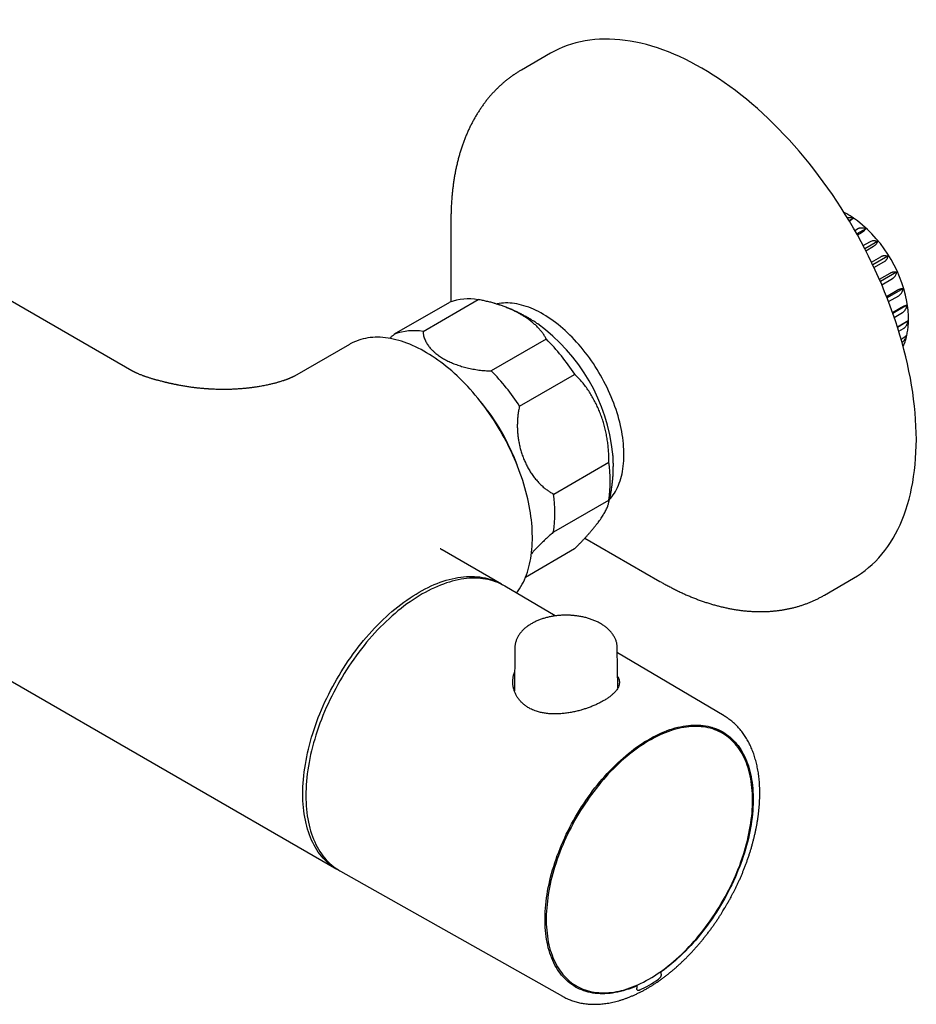
# Model space of a CAD drawing. Units: millimetres. Extents: x 8 to 910, y 12 to 1875.
# Drawn here: x 762 to 866, y 92 to 206 of the extents above; entities that cross this region are included whole.
import ezdxf

# ---------------------------------------------------------------- set-up
doc = ezdxf.new("R2010")
doc.units = ezdxf.units.MM

msp = doc.modelspace()

# ---------------------------------------------------------------- linework, layer by layer
at = {"color": 7, "linetype": 'Continuous', "lineweight": 30}
for p, q in [((775.14, 165.12), (704.93, 205.65)), ((823.49, 201.77), (820.13, 199.83)), ((643.26, 197.38), (798.82, 107.57)), ((812, 182.58), (812, 173.09)), ((812, 182.58), (812, 182.54)), ((858.44, 182.71), (857.97, 182.44)), ((858.63, 181.32), (858.94, 181.5)), ((859.89, 181.52), (858.86, 180.92)), ((858.93, 180.79), (859.4, 181.06)), ((859.59, 179.57), (860.36, 180.01)), ((861.25, 180.04), (859.79, 179.19)), ((859.9, 178.98), (860.78, 179.49)), ((860.56, 177.66), (861.64, 178.28)), ((862.45, 178.33), (860.71, 177.33)), ((860.85, 177.04), (862, 177.7)), ((861.47, 175.68), (862.7, 176.39)), ((863.45, 176.49), (861.59, 175.41)), ((861.74, 175.05), (862.99, 175.77)), ((862.29, 173.7), (863.51, 174.41)), ((864.19, 174.57), (862.37, 173.52)), ((805.49, 169.36), (811.85, 173.03)), ((808.77, 169.65), (815.13, 173.33)), ((862.53, 173.1), (863.71, 173.78)), ((862.99, 171.84), (864.04, 172.44)), ((864.65, 172.67), (863.03, 171.74)), ((863.19, 171.28), (864.14, 171.83)), ((864.8, 170.88), (863.56, 170.16)), ((863.56, 170.16), (864.25, 170.56)), ((863.71, 169.68), (864.25, 170)), ((823, 168.78), (816.64, 165.11)), ((863.98, 168.76), (864.14, 168.85)), ((800.28, 168.16), (793.91, 164.49)), ((819.92, 161.03), (826.28, 164.7)), ((823.86, 150.88), (830.22, 154.55)), ((823.86, 146.51), (830.22, 150.18)), ((827.46, 145.79), (836.12, 140.79)), ((817.82, 140.48), (811, 144.42)), ((820.61, 141.3), (826.28, 144.58)), ((855.12, 139.21), (858.49, 141.15)), ((824.04, 136.81), (818.23, 140.24)), ((836.12, 140.79), (836.3, 140.69)), ((819.37, 133.08), (819.32, 128.16)), ((831.26, 128.47), (831.21, 133.08)), ((843.56, 125.26), (831.22, 132.56)), ((842.24, 123.9), (842.17, 123.94)), ((843.34, 123.26), (842.24, 123.9)), ((842.47, 123.77), (842.51, 123.83)), ((799.23, 107.33), (824.88, 92.89)), ((836.29, 95.73), (836.23, 95.76)), ((836.29, 95.44), (836.29, 95.73)), ((825.33, 94.75), (825.39, 94.72)), ((825.39, 94.72), (826.49, 94.08)), ((825.62, 94.58), (825.59, 94.52)), ((833.38, 94.14), (833.46, 94.09)), ((833.46, 94.09), (833.46, 93.81))]:
    msp.add_line(p, q, dxfattribs=at)
at = {"color": 7, "linetype": 'Continuous', "lineweight": 30, "flags": 128}
for points in [[(858.49, 141.15), (858.5, 141.16), (858.95, 141.43), (859.39, 141.73), (859.82, 142.04), (860.23, 142.38), (860.63, 142.74), (861.02, 143.11), (861.39, 143.51), (861.75, 143.92), (862.1, 144.36), (862.43, 144.81), (862.75, 145.28), (863.05, 145.77), (863.33, 146.27), (863.6, 146.8), (863.86, 147.34), (864.1, 147.89), (864.32, 148.47), (864.53, 149.05), (864.72, 149.66), (864.9, 150.28), (865.06, 150.91), (865.2, 151.56), (865.33, 152.22), (865.43, 152.89), (865.53, 153.58), (865.6, 154.28), (865.66, 154.99), (865.7, 155.71), (865.73, 156.45), (865.74, 157.19), (865.73, 157.94), (865.7, 158.71), (865.66, 159.48), (865.6, 160.26), (865.52, 161.04), (865.43, 161.84), (865.32, 162.64), (865.19, 163.45), (865.05, 164.26), (864.89, 165.08), (864.71, 165.9), (864.52, 166.72), (864.31, 167.55), (864.09, 168.38), (863.85, 169.22), (863.59, 170.05), (863.32, 170.89), (863.03, 171.72), (862.73, 172.56), (862.41, 173.4), (862.08, 174.23), (861.74, 175.06), (861.38, 175.89), (861, 176.72), (860.61, 177.54), (860.21, 178.36), (859.8, 179.18), (859.37, 179.99), (858.93, 180.79), (858.48, 181.58), (858.01, 182.37), (857.54, 183.16), (857.05, 183.93), (856.55, 184.7), (856.04, 185.45), (855.52, 186.2), (854.99, 186.94), (854.45, 187.66), (853.91, 188.38), (853.35, 189.08), (852.78, 189.77), (852.21, 190.45), (851.63, 191.12), (851.04, 191.77), (850.44, 192.41), (849.84, 193.04), (849.23, 193.64), (848.62, 194.24), (848, 194.82), (847.38, 195.38), (846.75, 195.93), (846.12, 196.46), (845.48, 196.97), (844.84, 197.46), (844.2, 197.94), (843.56, 198.4), (842.91, 198.84), (842.27, 199.26), (841.62, 199.66), (840.97, 200.05), (840.32, 200.41), (839.68, 200.76), (839.03, 201.08), (838.39, 201.38), (837.74, 201.67), (837.1, 201.93), (836.46, 202.17), (835.83, 202.39), (835.19, 202.59), (834.57, 202.77), (833.94, 202.92), (833.33, 203.06), (832.71, 203.17), (832.1, 203.26), (831.5, 203.33), (830.91, 203.38), (830.32, 203.41), (829.74, 203.41), (829.16, 203.39), (828.6, 203.35), (828.04, 203.29), (827.5, 203.21), (826.96, 203.1), (826.43, 202.97), (825.91, 202.83), (825.4, 202.66), (824.9, 202.46), (824.42, 202.25), (823.94, 202.02), (823.49, 201.77)], [(830.31, 150.24), (830.43, 150.38), (830.59, 150.57), (830.73, 150.77), (830.87, 150.98), (831, 151.19), (831.12, 151.42), (831.23, 151.65), (831.34, 151.89), (831.44, 152.14), (831.53, 152.4), (831.61, 152.66), (831.68, 152.94), (831.75, 153.22), (831.81, 153.5), (831.86, 153.8), (831.9, 154.1), (831.93, 154.4), (831.95, 154.72), (831.97, 155.03), (831.97, 155.36), (831.97, 155.69), (831.96, 156.02), (831.94, 156.36), (831.91, 156.7), (831.88, 157.04), (831.83, 157.39), (831.78, 157.74), (831.72, 158.1), (831.65, 158.45), (831.57, 158.81), (831.48, 159.17), (831.39, 159.54), (831.29, 159.9), (831.18, 160.26), (831.06, 160.63), (830.93, 161), (830.8, 161.36), (830.66, 161.73), (830.51, 162.09), (830.35, 162.45), (830.19, 162.81), (830.02, 163.17), (829.84, 163.53), (829.66, 163.89), (829.47, 164.24), (829.28, 164.59), (829.08, 164.93), (828.87, 165.27), (828.65, 165.61), (828.44, 165.95), (828.21, 166.27), (827.98, 166.6), (827.75, 166.92), (827.51, 167.23), (827.27, 167.54), (827.02, 167.84), (826.77, 168.13), (826.51, 168.42), (826.25, 168.7), (825.99, 168.98), (825.73, 169.24), (825.46, 169.5), (825.19, 169.76), (824.91, 170), (824.64, 170.23), (824.36, 170.46), (824.08, 170.68), (823.8, 170.88), (823.52, 171.08), (823.24, 171.27), (822.96, 171.45), (822.67, 171.62), (822.39, 171.79), (822.11, 171.94), (821.82, 172.08), (821.54, 172.21), (821.26, 172.33), (820.98, 172.44), (820.7, 172.54), (820.43, 172.63), (820.15, 172.7), (819.88, 172.77), (819.61, 172.83), (819.35, 172.87), (819.08, 172.9), (818.82, 172.93), (818.56, 172.94), (818.31, 172.94), (818.06, 172.93), (817.82, 172.91), (817.57, 172.88), (817.34, 172.83), (817.28, 172.82)], [(819.57, 139.45), (819.61, 139.49), (819.77, 139.72), (819.93, 139.95), (820.08, 140.2), (820.22, 140.46), (820.36, 140.72), (820.48, 140.99), (820.6, 141.27), (820.71, 141.56), (820.82, 141.86), (820.91, 142.16), (821, 142.48), (821.08, 142.79), (821.15, 143.12), (821.21, 143.45), (821.26, 143.79), (821.3, 144.14), (821.34, 144.49), (821.37, 144.85), (821.39, 145.22), (821.4, 145.58), (821.4, 145.96), (821.39, 146.34), (821.38, 146.72), (821.36, 147.11), (821.32, 147.5), (821.28, 147.9), (821.23, 148.3), (821.18, 148.7), (821.11, 149.11), (821.04, 149.52), (820.95, 149.93), (820.86, 150.34), (820.77, 150.75), (820.66, 151.17), (820.54, 151.59), (820.42, 152.01), (820.29, 152.43), (820.15, 152.85), (820, 153.27), (819.85, 153.69), (819.69, 154.11), (819.52, 154.52), (819.34, 154.94), (819.16, 155.36), (818.97, 155.77), (818.77, 156.19), (818.57, 156.6), (818.36, 157), (818.14, 157.41), (817.92, 157.81), (817.69, 158.21), (817.46, 158.61), (817.21, 159), (816.97, 159.38), (816.71, 159.77), (816.46, 160.15), (816.19, 160.52), (815.93, 160.89), (815.65, 161.25), (815.38, 161.61), (815.1, 161.96), (814.81, 162.3), (814.52, 162.64), (814.23, 162.97), (813.93, 163.3), (813.63, 163.61), (813.33, 163.92), (813.02, 164.23), (812.71, 164.52), (812.4, 164.81), (812.09, 165.09), (811.77, 165.36), (811.45, 165.62), (811.13, 165.88), (810.81, 166.12), (810.49, 166.35), (810.16, 166.58), (809.84, 166.8), (809.51, 167.01), (809.19, 167.2), (808.86, 167.39), (808.54, 167.57), (808.21, 167.74), (807.89, 167.89), (807.57, 168.04), (807.24, 168.18), (806.92, 168.3), (806.6, 168.42), (806.28, 168.53), (805.97, 168.62), (805.65, 168.7), (805.34, 168.78), (805.03, 168.84), (804.73, 168.89), (804.42, 168.93), (804.12, 168.96), (803.83, 168.98), (803.53, 168.98), (803.24, 168.98), (802.96, 168.96), (802.68, 168.94), (802.4, 168.9), (802.13, 168.85), (801.86, 168.79), (801.6, 168.72), (801.34, 168.64), (801.09, 168.55), (800.84, 168.45), (800.6, 168.34), (800.36, 168.21), (800.28, 168.16)], [(794.88, 116.27), (794.89, 116.68), (794.9, 117.09), (794.93, 117.51), (794.96, 117.93), (795, 118.36), (795.05, 118.79), (795.11, 119.23), (795.18, 119.67), (795.26, 120.11), (795.34, 120.55), (795.44, 121), (795.54, 121.44), (795.66, 121.89), (795.78, 122.35), (795.91, 122.8), (796.05, 123.25), (796.19, 123.7), (796.35, 124.16), (796.51, 124.61), (796.68, 125.07), (796.86, 125.52), (797.05, 125.97), (797.25, 126.42), (797.45, 126.87), (797.66, 127.32), (797.88, 127.76), (798.1, 128.2), (798.34, 128.64), (798.57, 129.08), (798.82, 129.51), (799.07, 129.94), (799.33, 130.37), (799.59, 130.79), (799.86, 131.2), (800.14, 131.61), (800.42, 132.02), (800.71, 132.42), (801, 132.81), (801.3, 133.2), (801.6, 133.58), (801.91, 133.96), (802.22, 134.33), (802.54, 134.69), (802.86, 135.04), (803.18, 135.39), (803.51, 135.73), (803.84, 136.06), (804.17, 136.38), (804.5, 136.7), (804.84, 137), (805.18, 137.3), (805.53, 137.59), (805.87, 137.87), (806.22, 138.14), (806.57, 138.4), (806.92, 138.64), (807.27, 138.88), (807.62, 139.11), (807.97, 139.33), (808.32, 139.54), (808.67, 139.74), (809.02, 139.92), (809.37, 140.1), (809.72, 140.27), (810.07, 140.42), (810.42, 140.56), (810.77, 140.69), (811.11, 140.81), (811.46, 140.92), (811.8, 141.02), (812.14, 141.1), (812.47, 141.18), (812.8, 141.24), (813.13, 141.29), (813.46, 141.33), (813.78, 141.35), (814.1, 141.37), (814.42, 141.37), (814.73, 141.36), (815.04, 141.34), (815.34, 141.31), (815.64, 141.26), (815.93, 141.2), (816.22, 141.14), (816.5, 141.06), (816.77, 140.96), (817.05, 140.86), (817.31, 140.75), (817.57, 140.62), (817.82, 140.48), (817.99, 140.38)], [(818.23, 140.24), (818.17, 140.28), (817.92, 140.41), (817.66, 140.54), (817.4, 140.66), (817.13, 140.76), (816.85, 140.85), (816.57, 140.93), (816.28, 141), (815.99, 141.06), (815.69, 141.1), (815.39, 141.14), (815.08, 141.16), (814.77, 141.17), (814.46, 141.16), (814.14, 141.15), (813.81, 141.12), (813.49, 141.09), (813.16, 141.04), (812.83, 140.97), (812.49, 140.9), (812.15, 140.81), (811.81, 140.72), (811.47, 140.61), (811.12, 140.49), (810.78, 140.36), (810.43, 140.22), (810.08, 140.06), (809.73, 139.9), (809.38, 139.72), (809.03, 139.53), (808.67, 139.34), (808.32, 139.13), (807.97, 138.91), (807.62, 138.68), (807.27, 138.44), (806.92, 138.19), (806.57, 137.93), (806.23, 137.66), (805.88, 137.38), (805.54, 137.1), (805.2, 136.8), (804.86, 136.49), (804.52, 136.18), (804.19, 135.86), (803.86, 135.53), (803.53, 135.19), (803.21, 134.84), (802.89, 134.49), (802.57, 134.12), (802.26, 133.76), (801.96, 133.38), (801.65, 133), (801.36, 132.61), (801.06, 132.21), (800.78, 131.81), (800.49, 131.41), (800.22, 131), (799.95, 130.58), (799.68, 130.16), (799.43, 129.74), (799.17, 129.31), (798.93, 128.88), (798.69, 128.44), (798.46, 128), (798.23, 127.56), (798.01, 127.11), (797.8, 126.67), (797.6, 126.22), (797.41, 125.77), (797.22, 125.32), (797.04, 124.86), (796.87, 124.41), (796.7, 123.95), (796.55, 123.5), (796.4, 123.05), (796.26, 122.59), (796.13, 122.14), (796.01, 121.69), (795.9, 121.24), (795.79, 120.79), (795.7, 120.35), (795.61, 119.9), (795.53, 119.46), (795.46, 119.02), (795.4, 118.59), (795.35, 118.16), (795.31, 117.73), (795.28, 117.31), (795.26, 116.89), (795.24, 116.47), (795.24, 116.07), (795.24, 115.66), (795.26, 115.26), (795.28, 114.87), (795.31, 114.49), (795.35, 114.11), (795.4, 113.73), (795.46, 113.37), (795.53, 113.01), (795.61, 112.66), (795.7, 112.31), (795.79, 111.98), (795.9, 111.65), (796.01, 111.33), (796.13, 111.02), (796.26, 110.72), (796.4, 110.43), (796.55, 110.14), (796.7, 109.87), (796.87, 109.6), (797.04, 109.35), (797.22, 109.1), (797.41, 108.87), (797.6, 108.64), (797.8, 108.43), (798.01, 108.22), (798.23, 108.03), (798.46, 107.85), (798.69, 107.68), (798.93, 107.52), (799.17, 107.37), (799.23, 107.33)], [(833.46, 94.09), (833.15, 93.96), (832.83, 93.83), (832.52, 93.72), (832.2, 93.62), (831.89, 93.52), (831.58, 93.44), (831.28, 93.37), (830.97, 93.31), (830.67, 93.26), (830.37, 93.22), (830.08, 93.2), (829.78, 93.18), (829.5, 93.18), (829.21, 93.18), (828.93, 93.2), (828.65, 93.23), (828.38, 93.26), (828.12, 93.31), (827.85, 93.37), (827.6, 93.45), (827.34, 93.53), (827.1, 93.62), (826.86, 93.73), (826.62, 93.84), (826.39, 93.96), (826.17, 94.1), (825.95, 94.25), (825.74, 94.4), (825.53, 94.57), (825.34, 94.74), (825.14, 94.93), (824.96, 95.13), (824.78, 95.33), (824.61, 95.55), (824.45, 95.77), (824.29, 96), (824.15, 96.25), (824.01, 96.5), (823.87, 96.76), (823.75, 97.03), (823.63, 97.3), (823.52, 97.59), (823.42, 97.88), (823.33, 98.18), (823.24, 98.49), (823.17, 98.8), (823.1, 99.13), (823.04, 99.45), (822.99, 99.79), (822.95, 100.13), (822.91, 100.48), (822.88, 100.83), (822.87, 101.19), (822.86, 101.56), (822.86, 101.93), (822.87, 102.3), (822.88, 102.68), (822.91, 103.06), (822.94, 103.45), (822.98, 103.84), (823.04, 104.24), (823.09, 104.63), (823.16, 105.03), (823.24, 105.44), (823.32, 105.84), (823.41, 106.25), (823.51, 106.66), (823.62, 107.07), (823.74, 107.48), (823.86, 107.89), (824, 108.31), (824.13, 108.72), (824.28, 109.13), (824.44, 109.55), (824.6, 109.96), (824.77, 110.37), (824.95, 110.78), (825.13, 111.19), (825.32, 111.6), (825.52, 112), (825.72, 112.4), (825.93, 112.8), (826.15, 113.2), (826.37, 113.6), (826.6, 113.99), (826.84, 114.37), (827.08, 114.76), (827.33, 115.13), (827.58, 115.51), (827.83, 115.88), (828.1, 116.24), (828.36, 116.6), (828.63, 116.95), (828.91, 117.3), (829.19, 117.64), (829.47, 117.97), (829.76, 118.3), (830.05, 118.62), (830.35, 118.94), (830.65, 119.24), (830.95, 119.54), (831.25, 119.84), (831.56, 120.12), (831.87, 120.4), (832.18, 120.66), (832.49, 120.92), (832.81, 121.17), (833.12, 121.41), (833.44, 121.65), (833.76, 121.87), (834.08, 122.08), (834.4, 122.29), (834.72, 122.48), (835.04, 122.67), (835.36, 122.84), (835.68, 123.01), (836, 123.16), (836.32, 123.31), (836.63, 123.44), (836.95, 123.56), (837.26, 123.68), (837.58, 123.78), (837.89, 123.87), (838.2, 123.95), (838.5, 124.02), (838.81, 124.08), (839.11, 124.13), (839.41, 124.17), (839.7, 124.19), (839.99, 124.21), (840.28, 124.21), (840.57, 124.21), (840.85, 124.19), (841.12, 124.16), (841.39, 124.12), (841.66, 124.07), (841.92, 124.01), (842.18, 123.94), (842.43, 123.85), (842.68, 123.76), (842.92, 123.66), (843.15, 123.54), (843.38, 123.41), (843.61, 123.28), (843.82, 123.13), (844.03, 122.97), (844.24, 122.81), (844.44, 122.63), (844.63, 122.44), (844.81, 122.25), (844.99, 122.04), (845.16, 121.83), (845.32, 121.6), (845.47, 121.37), (845.62, 121.12), (845.76, 120.87), (845.89, 120.61), (846.02, 120.34), (846.13, 120.06), (846.24, 119.78), (846.34, 119.49), (846.44, 119.19), (846.52, 118.88), (846.59, 118.56), (846.66, 118.24), (846.72, 117.91), (846.77, 117.57), (846.81, 117.23), (846.85, 116.88), (846.87, 116.53), (846.89, 116.17), (846.9, 115.8), (846.9, 115.43), (846.89, 115.06), (846.87, 114.68), (846.85, 114.3), (846.81, 113.91), (846.77, 113.52), (846.72, 113.12), (846.66, 112.73), (846.59, 112.33), (846.51, 111.92), (846.43, 111.52), (846.34, 111.11), (846.23, 110.7), (846.13, 110.29), (846.01, 109.88), (845.88, 109.46), (845.75, 109.05), (845.61, 108.64), (845.46, 108.22), (845.31, 107.81), (845.14, 107.4), (844.97, 106.99), (844.8, 106.58), (844.61, 106.17), (844.42, 105.76), (844.22, 105.36), (844.02, 104.95), (843.81, 104.55), (843.59, 104.16), (843.37, 103.76), (843.14, 103.37), (842.9, 102.99), (842.66, 102.6), (842.41, 102.23), (842.16, 101.85), (841.9, 101.48), (841.64, 101.12), (841.37, 100.76), (841.1, 100.41), (840.83, 100.06), (840.54, 99.72), (840.26, 99.39), (839.97, 99.06), (839.68, 98.74), (839.39, 98.43), (839.09, 98.12), (838.79, 97.82), (838.48, 97.53), (838.17, 97.25), (837.87, 96.97), (837.55, 96.71), (837.24, 96.45), (836.93, 96.2), (836.61, 95.96), (836.29, 95.73)], [(839.48, 124.02), (839.18, 123.98), (838.88, 123.94), (838.58, 123.88), (838.28, 123.81), (837.97, 123.73), (837.66, 123.64), (837.35, 123.54), (837.04, 123.43), (836.72, 123.31), (836.41, 123.18), (836.09, 123.04), (835.77, 122.89), (835.45, 122.73), (835.14, 122.55), (834.82, 122.37), (834.5, 122.18), (834.18, 121.98), (833.86, 121.77), (833.55, 121.55), (833.23, 121.32), (832.92, 121.08), (832.6, 120.83), (832.29, 120.58), (831.98, 120.31), (831.67, 120.04), (831.37, 119.76), (831.06, 119.47), (830.76, 119.17), (830.47, 118.87), (830.17, 118.56), (829.88, 118.24), (829.6, 117.91), (829.31, 117.58), (829.03, 117.24), (828.76, 116.9), (828.49, 116.55), (828.22, 116.19), (827.96, 115.83), (827.71, 115.46), (827.45, 115.09), (827.21, 114.71), (826.97, 114.33), (826.73, 113.95), (826.51, 113.56), (826.28, 113.17), (826.07, 112.78), (825.86, 112.38), (825.65, 111.98), (825.46, 111.57), (825.27, 111.17), (825.08, 110.76), (824.91, 110.35), (824.74, 109.95), (824.57, 109.53), (824.42, 109.12), (824.27, 108.71), (824.13, 108.3), (824, 107.89), (823.88, 107.48), (823.76, 107.07), (823.65, 106.66), (823.55, 106.26), (823.46, 105.85), (823.38, 105.45), (823.3, 105.05), (823.24, 104.65), (823.18, 104.25), (823.13, 103.86), (823.09, 103.47), (823.05, 103.09), (823.03, 102.7), (823.01, 102.33), (823, 101.96), (823, 101.59), (823.01, 101.23), (823.03, 100.87), (823.06, 100.52), (823.09, 100.17), (823.13, 99.83), (823.18, 99.5), (823.24, 99.17), (823.31, 98.85), (823.39, 98.54), (823.47, 98.23), (823.57, 97.93), (823.67, 97.64), (823.78, 97.36), (823.89, 97.09), (824.02, 96.82), (824.15, 96.56), (824.29, 96.31), (824.44, 96.07), (824.59, 95.84), (824.76, 95.62), (824.93, 95.41), (825.1, 95.2), (825.29, 95.01), (825.48, 94.82), (825.68, 94.65), (825.88, 94.49), (826.09, 94.33), (826.31, 94.19), (826.53, 94.06), (826.76, 93.93), (827, 93.82), (827.24, 93.72), (827.49, 93.63), (827.74, 93.55), (827.99, 93.48), (828.26, 93.42), (828.52, 93.37), (828.79, 93.33), (829.07, 93.31), (829.35, 93.29), (829.63, 93.29), (829.92, 93.3), (830.21, 93.32), (830.5, 93.34), (830.8, 93.38), (831.1, 93.44), (831.41, 93.5), (831.71, 93.57), (832.02, 93.65), (832.33, 93.75), (832.64, 93.85), (832.95, 93.97), (833.27, 94.09), (833.59, 94.23), (833.9, 94.38), (834.22, 94.53), (834.54, 94.7), (834.86, 94.88), (835.18, 95.07), (835.49, 95.26), (835.81, 95.47), (836.13, 95.68), (836.45, 95.91), (836.76, 96.14), (837.07, 96.39), (837.39, 96.64), (837.7, 96.9), (838.01, 97.17), (838.31, 97.45), (838.62, 97.73), (838.92, 98.02), (839.22, 98.32), (839.51, 98.63), (839.81, 98.95), (840.09, 99.27), (840.38, 99.6), (840.66, 99.93), (840.94, 100.27), (841.21, 100.62), (841.48, 100.98), (841.74, 101.33), (842, 101.7), (842.25, 102.07), (842.5, 102.44), (842.74, 102.82), (842.98, 103.2), (843.21, 103.59), (843.44, 103.98), (843.66, 104.37), (843.87, 104.77), (844.08, 105.17), (844.28, 105.57), (844.47, 105.97), (844.66, 106.38), (844.84, 106.79), (845.01, 107.19), (845.18, 107.6), (845.34, 108.01), (845.49, 108.43), (845.63, 108.84), (845.77, 109.25), (845.89, 109.66), (846.01, 110.07), (846.13, 110.48), (846.23, 110.89), (846.33, 111.29), (846.41, 111.7), (846.49, 112.1), (846.56, 112.5), (846.63, 112.89), (846.68, 113.29), (846.73, 113.68), (846.77, 114.07), (846.79, 114.45), (846.82, 114.83), (846.83, 115.2), (846.83, 115.57), (846.83, 115.94), (846.81, 116.3), (846.79, 116.65), (846.76, 117), (846.72, 117.34), (846.68, 117.68), (846.62, 118.01), (846.56, 118.33), (846.48, 118.65), (846.4, 118.96), (846.31, 119.26), (846.22, 119.56), (846.11, 119.84), (846, 120.12), (845.88, 120.39), (845.75, 120.65), (845.61, 120.91), (845.47, 121.15), (845.32, 121.39), (845.16, 121.62), (844.99, 121.83), (844.82, 122.04), (844.64, 122.24), (844.45, 122.43), (844.25, 122.61), (844.05, 122.78), (843.85, 122.94), (843.63, 123.08), (843.41, 123.22), (843.19, 123.35), (842.95, 123.47), (842.71, 123.58), (842.47, 123.67), (842.22, 123.76), (841.97, 123.83), (841.71, 123.9), (841.44, 123.95), (841.18, 123.99), (840.9, 124.02), (840.63, 124.04), (840.34, 124.05), (840.06, 124.05), (839.77, 124.04), (839.48, 124.02)], [(799, 107.47), (798.82, 107.57), (798.57, 107.72), (798.34, 107.88), (798.1, 108.05), (797.88, 108.24), (797.66, 108.43), (797.45, 108.63), (797.25, 108.85), (797.05, 109.07), (796.86, 109.31), (796.68, 109.55), (796.51, 109.81), (796.35, 110.07), (796.19, 110.35), (796.05, 110.63), (795.91, 110.92), (795.78, 111.23), (795.66, 111.54), (795.54, 111.86), (795.44, 112.18), (795.34, 112.52), (795.26, 112.86), (795.18, 113.21), (795.11, 113.57), (795.05, 113.94), (795, 114.31), (794.96, 114.69), (794.93, 115.08), (794.9, 115.47), (794.89, 115.87), (794.88, 116.27)]]:
    msp.add_lwpolyline(points, dxfattribs=at)
at = {"color": 7, "linetype": 'Continuous', "lineweight": 30}
for centre, radius, start, end in [((849.38, 170.18), 15.54, 8.1684, 51.9411), ((814.05, 166.91), 6.5, 80.4431, 109.7759), ((809.56, 153.32), 21.25, 5.8752, 54.1309), ((807.69, 163.24), 6.5, 80.4431, 109.7759), ((804.69, 150.7), 25.74, 32.9566, 44.6325), ((798.33, 147.03), 25.74, 32.9566, 44.6325), ((796.46, 145.75), 24.68, 20.1623, 39.8323), ((815.35, 152.37), 15.03, 351.6359, 8.3641), ((808.98, 148.69), 15.03, 351.6359, 8.3641), ((826.5, 108.7), 16.76, 295.6865, 304.3082)]:
    msp.add_arc(centre, radius, start, end, dxfattribs=at)
for points, knots in [([(820.13, 199.83), (820.07, 199.8), (819.91, 199.7), (819.64, 199.54), (819.32, 199.33), (819, 199.1), (818.69, 198.87), (818.38, 198.64), (818.08, 198.39), (817.78, 198.13), (817.5, 197.86), (817.21, 197.58), (816.94, 197.3), (816.66, 197), (816.4, 196.69), (816.14, 196.38), (815.89, 196.06), (815.65, 195.72), (815.41, 195.38), (815.18, 195.03), (814.95, 194.67), (814.74, 194.3), (814.53, 193.92), (814.33, 193.54), (814.13, 193.14), (813.95, 192.74), (813.77, 192.32), (813.6, 191.9), (813.44, 191.48), (813.28, 191.04), (813.14, 190.6), (813, 190.14), (812.87, 189.69), (812.75, 189.22), (812.64, 188.75), (812.54, 188.27), (812.44, 187.78), (812.36, 187.29), (812.28, 186.79), (812.22, 186.28), (812.16, 185.77), (812.11, 185.26), (812.07, 184.74), (812.04, 184.21), (812.01, 183.68), (812, 183.14), (812, 182.76), (812, 182.56), (812, 182.54)], [0, 0, 0, 0, 0.0100213, 0.0309793, 0.0519656, 0.0729867, 0.0940491, 0.1151589, 0.1363223, 0.1575451, 0.1788331, 0.2001914, 0.2216249, 0.2431383, 0.2647355, 0.28642, 0.3081948, 0.3300624, 0.3520244, 0.3740821, 0.396236, 0.4184859, 0.4408312, 0.4632706, 0.485802, 0.5084229, 0.5311306, 0.5539214, 0.5767916, 0.5997372, 0.6227536, 0.6458364, 0.6689808, 0.6921822, 0.7154358, 0.738737, 0.7620812, 0.7854642, 0.8088816, 0.8323297, 0.8558047, 0.8793032, 0.9028222, 0.9263588, 0.9499105, 0.9734751, 0.9970507, 1, 1, 1, 1]), ([(858.96, 182.41), (858.92, 182.44), (858.8, 182.53), (858.6, 182.67), (858.34, 182.84), (858.09, 183), (857.83, 183.15), (857.6, 183.28), (857.45, 183.35), (857.4, 183.38)], [0, 0, 0, 0, 0.071463, 0.235301, 0.399358, 0.563592, 0.727949, 0.89235, 1, 1, 1, 1]), ([(857.75, 182.8), (857.78, 182.81), (857.88, 182.82), (858.06, 182.82), (858.26, 182.78), (858.39, 182.73), (858.44, 182.71)], [0, 0, 0, 0, 0.1312597, 0.4478947, 0.7726956, 1, 1, 1, 1]), ([(858, 182.4), (858, 182.4), (858.03, 182.42), (858.08, 182.45), (858.16, 182.5), (858.25, 182.56), (858.34, 182.62), (858.41, 182.68), (858.43, 182.7), (858.44, 182.71)], [0, 0, 0, 0, 0.00245, 0.119193, 0.23984, 0.360495, 0.593579, 0.832675, 1, 1, 1, 1]), ([(858.94, 181.5), (858.97, 181.52), (859.03, 181.55), (859.13, 181.59), (859.24, 181.62), (859.37, 181.63), (859.55, 181.63), (859.73, 181.59), (859.85, 181.54), (859.89, 181.52)], [0, 0, 0, 0, 0.104767, 0.209537, 0.317808, 0.426088, 0.635265, 0.849837, 1, 1, 1, 1]), ([(859.4, 181.06), (859.43, 181.08), (859.49, 181.11), (859.57, 181.17), (859.65, 181.22), (859.73, 181.29), (859.82, 181.37), (859.87, 181.45), (859.89, 181.5), (859.89, 181.52)], [0, 0, 0, 0, 0.104767, 0.209537, 0.317808, 0.426088, 0.635265, 0.849837, 1, 1, 1, 1]), ([(860.36, 180.01), (860.42, 180.04), (860.54, 180.1), (860.71, 180.14), (860.84, 180.15), (860.95, 180.14), (861.05, 180.12), (861.15, 180.08), (861.22, 180.05), (861.25, 180.04)], [0, 0, 0, 0, 0.199211, 0.404449, 0.521353, 0.639266, 0.757193, 0.878589, 1, 1, 1, 1]), ([(860.78, 179.49), (860.81, 179.5), (860.87, 179.54), (860.96, 179.6), (861.03, 179.66), (861.11, 179.74), (861.19, 179.84), (861.24, 179.94), (861.25, 180.01), (861.25, 180.04)], [0, 0, 0, 0, 0.104767, 0.209537, 0.317808, 0.426088, 0.635265, 0.849837, 1, 1, 1, 1]), ([(861.64, 178.28), (861.67, 178.3), (861.73, 178.33), (861.82, 178.37), (861.92, 178.4), (862.04, 178.42), (862.19, 178.42), (862.33, 178.39), (862.42, 178.35), (862.45, 178.33)], [0, 0, 0, 0, 0.104767, 0.209537, 0.317808, 0.426088, 0.635265, 0.849837, 1, 1, 1, 1]), ([(862, 177.7), (862.03, 177.71), (862.09, 177.75), (862.17, 177.81), (862.24, 177.88), (862.32, 177.97), (862.4, 178.08), (862.44, 178.22), (862.45, 178.3), (862.45, 178.33)], [0, 0, 0, 0, 0.104767, 0.209537, 0.317808, 0.426088, 0.635265, 0.849837, 1, 1, 1, 1]), ([(862.7, 176.39), (862.73, 176.4), (862.79, 176.44), (862.89, 176.48), (862.98, 176.51), (863.09, 176.54), (863.22, 176.55), (863.35, 176.53), (863.42, 176.5), (863.45, 176.49)], [0, 0, 0, 0, 0.104767, 0.209537, 0.317808, 0.426088, 0.635265, 0.849837, 1, 1, 1, 1]), ([(862.99, 175.77), (863.02, 175.78), (863.08, 175.82), (863.16, 175.89), (863.23, 175.96), (863.31, 176.05), (863.39, 176.19), (863.44, 176.34), (863.44, 176.44), (863.45, 176.49)], [0, 0, 0, 0, 0.104767, 0.209537, 0.317808, 0.426088, 0.635265, 0.849837, 1, 1, 1, 1]), ([(863.51, 174.41), (863.54, 174.43), (863.61, 174.46), (863.7, 174.5), (863.78, 174.54), (863.89, 174.57), (864.01, 174.6), (864.11, 174.6), (864.17, 174.58), (864.19, 174.57)], [0, 0, 0, 0, 0.104767, 0.209537, 0.317808, 0.426088, 0.635265, 0.849837, 1, 1, 1, 1]), ([(863.71, 173.78), (863.74, 173.8), (863.8, 173.84), (863.88, 173.9), (863.96, 173.98), (864.04, 174.09), (864.12, 174.23), (864.17, 174.41), (864.18, 174.52), (864.19, 174.57)], [0, 0, 0, 0, 0.104767, 0.209537, 0.317808, 0.426088, 0.635265, 0.849837, 1, 1, 1, 1]), ([(823, 168.78), (822.94, 168.89), (822.82, 169.12), (822.6, 169.45), (822.35, 169.77), (822.06, 170.09), (821.75, 170.4), (821.39, 170.71), (820.98, 171.03), (820.58, 171.3), (820.21, 171.54), (819.87, 171.73), (819.52, 171.92), (819.15, 172.1), (818.77, 172.27), (818.36, 172.44), (817.94, 172.6), (817.51, 172.75), (817.06, 172.89), (816.6, 173.02), (816.12, 173.13), (815.63, 173.24), (815.3, 173.3), (815.13, 173.33)], [0, 0, 0, 0, 0.05272, 0.105484, 0.158208, 0.212027, 0.265885, 0.319706, 0.380204, 0.440702, 0.481595, 0.522488, 0.563896, 0.605304, 0.646877, 0.690105, 0.733532, 0.776958, 0.821076, 0.865195, 0.910046, 0.954896, 1, 1, 1, 1]), ([(817.05, 172.89), (817.04, 172.89), (817.01, 172.9), (816.97, 172.91), (816.94, 172.92)], [0, 0, 0, 0, 0.151036, 1, 1, 1, 1]), ([(822.02, 170.53), (821.9, 170.61), (821.67, 170.77), (821.3, 170.99), (820.94, 171.21), (820.56, 171.42), (820.19, 171.63), (819.8, 171.82), (819.42, 172), (819.03, 172.17), (818.64, 172.34), (818.24, 172.49), (817.84, 172.64), (817.46, 172.76), (817.22, 172.83), (817.11, 172.87)], [0, 0, 0, 0, 0.077767, 0.156386, 0.234944, 0.313442, 0.391868, 0.470213, 0.548471, 0.626639, 0.704714, 0.782696, 0.860584, 0.938377, 1, 1, 1, 1]), ([(864.04, 172.44), (864.07, 172.46), (864.13, 172.49), (864.22, 172.54), (864.3, 172.58), (864.4, 172.62), (864.5, 172.66), (864.59, 172.68), (864.63, 172.68), (864.65, 172.67)], [0, 0, 0, 0, 0.104767, 0.209537, 0.317808, 0.426088, 0.635265, 0.849837, 1, 1, 1, 1]), ([(864.14, 171.83), (864.17, 171.85), (864.23, 171.89), (864.31, 171.96), (864.39, 172.03), (864.47, 172.15), (864.56, 172.31), (864.62, 172.49), (864.64, 172.62), (864.65, 172.67)], [0, 0, 0, 0, 0.104767, 0.209537, 0.317808, 0.426088, 0.635265, 0.849837, 1, 1, 1, 1]), ([(864.21, 167.91), (864.22, 167.94), (864.27, 168.05), (864.35, 168.23), (864.44, 168.47), (864.52, 168.72), (864.59, 168.98), (864.65, 169.24), (864.7, 169.51), (864.75, 169.79), (864.78, 170.07), (864.81, 170.35), (864.83, 170.64), (864.84, 170.93), (864.84, 171.23), (864.83, 171.53), (864.81, 171.83), (864.79, 172.12), (864.77, 172.3), (864.76, 172.39)], [0, 0, 0, 0, 0.021025, 0.080249, 0.14002, 0.200319, 0.261119, 0.322383, 0.384065, 0.446114, 0.508475, 0.57109, 0.633907, 0.696871, 0.759935, 0.823057, 0.886198, 0.94932, 1, 1, 1, 1]), ([(864.25, 170.56), (864.28, 170.58), (864.34, 170.61), (864.42, 170.66), (864.5, 170.7), (864.57, 170.74), (864.63, 170.78), (864.69, 170.81), (864.73, 170.84), (864.77, 170.86), (864.79, 170.87), (864.8, 170.88)], [0, 0, 0, 0, 0.104308, 0.209469, 0.31727, 0.425951, 0.530243, 0.635231, 0.742245, 0.849886, 1, 1, 1, 1]), ([(864.25, 170), (864.28, 170.01), (864.34, 170.05), (864.42, 170.12), (864.5, 170.2), (864.57, 170.29), (864.63, 170.39), (864.69, 170.49), (864.73, 170.6), (864.77, 170.73), (864.79, 170.82), (864.8, 170.88)], [0, 0, 0, 0, 0.104308, 0.209469, 0.31727, 0.425951, 0.530243, 0.635231, 0.742245, 0.849886, 1, 1, 1, 1]), ([(808.77, 169.65), (808.77, 169.59), (808.78, 169.47), (808.81, 169.26), (808.87, 169.04), (808.95, 168.79), (809.05, 168.57), (809.16, 168.37), (809.26, 168.19), (809.39, 168.01), (809.53, 167.82), (809.71, 167.62), (809.93, 167.4), (810.15, 167.2), (810.36, 167.03), (810.57, 166.88), (810.78, 166.73), (811.01, 166.58), (811.25, 166.44), (811.51, 166.31), (811.77, 166.17), (812.05, 166.05), (812.33, 165.93), (812.63, 165.82), (812.93, 165.71), (813.23, 165.62), (813.55, 165.53), (813.87, 165.45), (814.2, 165.37), (814.54, 165.31), (814.89, 165.25), (815.23, 165.2), (815.58, 165.16), (815.93, 165.13), (816.29, 165.11), (816.52, 165.11), (816.64, 165.11)], [0, 0, 0, 0, 0.026051, 0.052103, 0.087447, 0.122819, 0.158165, 0.18515, 0.212136, 0.238477, 0.264819, 0.300496, 0.336199, 0.371877, 0.399072, 0.426268, 0.454146, 0.482023, 0.510086, 0.538149, 0.566799, 0.595449, 0.624302, 0.653156, 0.681522, 0.709889, 0.73846, 0.767032, 0.796269, 0.825506, 0.854982, 0.884458, 0.913191, 0.942076, 0.97096, 1, 1, 1, 1]), ([(804.92, 168.85), (804.94, 168.87), (805.04, 168.96), (805.22, 169.13), (805.4, 169.28), (805.49, 169.36)], [0, 0, 0, 0, 0.089434, 0.544719, 1, 1, 1, 1]), ([(864.08, 168.39), (864.1, 168.4), (864.14, 168.43), (864.22, 168.49), (864.3, 168.57), (864.4, 168.69), (864.5, 168.86), (864.59, 169.06), (864.63, 169.2), (864.65, 169.26)], [0, 0, 0, 0, 0.052962, 0.163794, 0.278332, 0.392877, 0.614159, 0.841147, 1, 1, 1, 1]), ([(864.14, 168.85), (864.17, 168.87), (864.23, 168.9), (864.31, 168.96), (864.39, 169.01), (864.47, 169.07), (864.56, 169.14), (864.62, 169.21), (864.64, 169.25), (864.65, 169.26)], [0, 0, 0, 0, 0.104767, 0.2095367, 0.3178084, 0.426088, 0.6352651, 0.8498369, 1, 1, 1, 1]), ([(793.91, 164.49), (793.91, 164.49), (793.9, 164.48), (793.88, 164.47), (793.87, 164.47), (793.86, 164.46), (793.85, 164.45), (793.83, 164.44), (793.81, 164.44), (793.8, 164.43), (793.78, 164.42), (793.76, 164.41), (793.73, 164.39), (793.7, 164.38), (793.67, 164.37), (793.64, 164.35), (793.61, 164.34), (793.56, 164.32), (793.52, 164.3), (793.48, 164.28), (793.44, 164.26), (793.39, 164.24), (793.35, 164.22), (793.3, 164.2), (793.24, 164.18), (793.18, 164.16), (793.12, 164.13), (793.06, 164.11), (792.99, 164.09), (792.91, 164.06), (792.83, 164.03), (792.74, 164), (792.61, 163.96), (792.45, 163.9), (792.27, 163.85), (792.12, 163.8), (791.98, 163.76), (791.83, 163.72), (791.67, 163.68), (791.49, 163.63), (791.3, 163.59), (791.1, 163.54), (790.88, 163.49), (790.64, 163.44), (790.38, 163.39), (790.12, 163.34), (789.86, 163.29), (789.63, 163.26), (789.42, 163.22), (789.23, 163.2), (789.06, 163.17), (788.89, 163.15), (788.72, 163.13), (788.57, 163.11), (788.44, 163.1), (788.3, 163.08), (788.14, 163.07), (787.95, 163.05), (787.74, 163.03), (787.52, 163.02), (787.31, 163), (787.09, 162.99), (786.88, 162.98), (786.68, 162.97), (786.49, 162.96), (786.32, 162.96), (786.15, 162.96), (785.99, 162.95), (785.81, 162.95), (785.6, 162.95), (785.36, 162.95), (785.1, 162.96), (784.84, 162.97), (784.62, 162.97), (784.45, 162.98), (784.31, 162.99), (784.19, 163), (784.09, 163), (783.99, 163.01), (783.86, 163.02), (783.71, 163.03), (783.53, 163.04), (783.36, 163.06), (783.19, 163.07), (783.02, 163.09), (782.86, 163.11), (782.69, 163.12), (782.5, 163.15), (782.29, 163.17), (782.07, 163.2), (781.85, 163.23), (781.62, 163.27), (781.39, 163.3), (781.15, 163.34), (780.92, 163.38), (780.68, 163.43), (780.5, 163.46), (780.36, 163.49), (780.25, 163.51), (780.13, 163.53), (780.02, 163.56), (779.92, 163.58), (779.83, 163.6), (779.76, 163.61), (779.66, 163.63), (779.53, 163.66), (779.4, 163.69), (779.28, 163.72), (779.18, 163.74), (779.09, 163.76), (778.99, 163.79), (778.85, 163.82), (778.67, 163.87), (778.48, 163.92), (778.29, 163.97), (778.13, 164.01), (777.99, 164.05), (777.86, 164.08), (777.73, 164.12), (777.59, 164.16), (777.46, 164.2), (777.33, 164.24), (777.2, 164.28), (777.08, 164.32), (776.95, 164.36), (776.81, 164.41), (776.71, 164.44), (776.64, 164.47), (776.61, 164.48), (776.57, 164.49), (776.53, 164.5), (776.49, 164.52), (776.45, 164.53), (776.41, 164.55), (776.33, 164.58), (776.2, 164.63), (776.04, 164.69), (775.9, 164.75), (775.77, 164.81), (775.67, 164.85), (775.6, 164.88), (775.55, 164.9), (775.51, 164.93), (775.47, 164.95), (775.42, 164.97), (775.39, 164.99), (775.35, 165), (775.33, 165.02), (775.3, 165.03), (775.28, 165.04), (775.26, 165.05), (775.24, 165.06), (775.22, 165.07), (775.19, 165.09), (775.17, 165.1), (775.15, 165.11), (775.14, 165.12)], [0, 0, 0, 0, 0.005734, 0.009828, 0.012462, 0.015317, 0.018999, 0.022819, 0.026041, 0.02957, 0.032705, 0.036112, 0.040863, 0.045807, 0.049815, 0.053231, 0.057183, 0.062711, 0.067831, 0.071763, 0.075781, 0.079952, 0.084305, 0.08865, 0.092882, 0.097741, 0.103167, 0.107459, 0.112086, 0.11786, 0.123683, 0.129122, 0.135587, 0.147932, 0.158943, 0.166766, 0.17376, 0.181501, 0.19036, 0.199453, 0.208718, 0.218451, 0.228987, 0.240333, 0.252494, 0.265354, 0.277408, 0.287999, 0.297384, 0.305565, 0.31361, 0.320642, 0.328301, 0.335308, 0.340562, 0.34609, 0.352926, 0.361107, 0.370872, 0.379716, 0.389426, 0.3988, 0.407387, 0.416282, 0.42411, 0.431415, 0.438232, 0.444772, 0.451768, 0.460905, 0.470942, 0.482119, 0.493547, 0.504068, 0.509696, 0.515523, 0.520834, 0.52483, 0.528688, 0.533935, 0.540299, 0.548477, 0.555547, 0.56284, 0.570024, 0.576427, 0.58296, 0.591368, 0.600776, 0.610104, 0.619021, 0.629379, 0.639357, 0.649024, 0.659273, 0.669734, 0.678867, 0.683176, 0.68787, 0.693013, 0.698296, 0.702174, 0.705988, 0.709925, 0.714248, 0.720292, 0.726515, 0.731664, 0.735779, 0.739508, 0.743198, 0.749925, 0.757605, 0.767351, 0.775957, 0.783237, 0.788783, 0.795352, 0.801282, 0.807888, 0.814596, 0.821641, 0.827052, 0.833554, 0.84057, 0.848473, 0.856273, 0.858444, 0.860222, 0.862341, 0.865065, 0.868013, 0.870252, 0.87219, 0.874834, 0.886818, 0.898805, 0.910693, 0.922232, 0.933651, 0.939503, 0.944006, 0.948651, 0.954257, 0.958319, 0.963818, 0.968733, 0.971223, 0.974435, 0.978323, 0.981089, 0.983475, 0.986241, 0.989368, 0.993862, 1, 1, 1, 1]), ([(830.22, 154.55), (830.23, 154.76), (830.23, 155.16), (830.21, 155.77), (830.16, 156.38), (830.08, 157), (829.98, 157.62), (829.85, 158.23), (829.7, 158.83), (829.52, 159.42), (829.32, 160), (829.09, 160.58), (828.84, 161.15), (828.55, 161.71), (828.24, 162.26), (827.91, 162.79), (827.54, 163.31), (827.15, 163.8), (826.73, 164.27), (826.43, 164.56), (826.28, 164.7)], [0, 0, 0, 0, 0.0525364, 0.1051155, 0.1576559, 0.2116615, 0.2657079, 0.3197164, 0.3735514, 0.4274235, 0.4812597, 0.5364573, 0.5916935, 0.6468903, 0.7047777, 0.7627112, 0.8205951, 0.8803802, 0.9402214, 1, 1, 1, 1]), ([(819.92, 161.03), (819.88, 160.86), (819.81, 160.53), (819.73, 160.03), (819.68, 159.52), (819.66, 159), (819.66, 158.48), (819.69, 157.96), (819.74, 157.44), (819.83, 156.92), (819.93, 156.41), (820.07, 155.89), (820.23, 155.38), (820.43, 154.87), (820.64, 154.38), (820.89, 153.91), (821.16, 153.45), (821.45, 153.01), (821.77, 152.6), (822.11, 152.21), (822.47, 151.85), (822.82, 151.55), (823.17, 151.29), (823.51, 151.07), (823.74, 150.94), (823.86, 150.88)], [0, 0, 0, 0, 0.042328, 0.084795, 0.127318, 0.169799, 0.212137, 0.254875, 0.297742, 0.340657, 0.383531, 0.426275, 0.471553, 0.51698, 0.562457, 0.607883, 0.653159, 0.699309, 0.745631, 0.792004, 0.838312, 0.88445, 0.922956, 0.961497, 1, 1, 1, 1]), ([(830.18, 149.75), (830.21, 149.85), (830.27, 150.09), (830.36, 150.47), (830.45, 150.9), (830.52, 151.34), (830.59, 151.77), (830.64, 152.22), (830.69, 152.66), (830.72, 153.11), (830.74, 153.56), (830.75, 154.02), (830.75, 154.48), (830.73, 154.92), (830.72, 155.26), (830.7, 155.45), (830.7, 155.5)], [0, 0, 0, 0, 0.052223, 0.127695, 0.203484, 0.279604, 0.356072, 0.432907, 0.510129, 0.587761, 0.665826, 0.74435, 0.823358, 0.902875, 0.975301, 1, 1, 1, 1]), ([(826.28, 144.58), (826.38, 144.67), (826.58, 144.87), (826.86, 145.15), (827.14, 145.44), (827.4, 145.72), (827.66, 146), (827.91, 146.28), (828.15, 146.56), (828.38, 146.83), (828.59, 147.09), (828.8, 147.35), (828.99, 147.6), (829.17, 147.84), (829.33, 148.08), (829.49, 148.31), (829.63, 148.54), (829.76, 148.76), (829.88, 148.97), (829.98, 149.18), (830.06, 149.37), (830.13, 149.56), (830.18, 149.73), (830.22, 149.9), (830.23, 150.05), (830.23, 150.13), (830.22, 150.18)], [0, 0, 0, 0, 0.039275, 0.078551, 0.118103, 0.157656, 0.198037, 0.238418, 0.279066, 0.319716, 0.359978, 0.40024, 0.440748, 0.481257, 0.522533, 0.563809, 0.605348, 0.646887, 0.690153, 0.733419, 0.777006, 0.820592, 0.865246, 0.909899, 0.95495, 1, 1, 1, 1]), ([(823.86, 146.51), (823.73, 146.39), (823.48, 146.17), (823.11, 145.83), (822.75, 145.5), (822.41, 145.16), (822.08, 144.84), (821.77, 144.51), (821.5, 144.22), (821.34, 144.05), (821.28, 143.98)], [0, 0, 0, 0, 0.129176, 0.258781, 0.388551, 0.518195, 0.647405, 0.777833, 0.908655, 1, 1, 1, 1]), ([(811, 144.42), (810.98, 144.43), (810.95, 144.44), (810.92, 144.47), (810.88, 144.49), (810.85, 144.51), (810.83, 144.52), (810.82, 144.54), (810.8, 144.55), (810.78, 144.56), (810.77, 144.57), (810.77, 144.57), (810.77, 144.57), (810.77, 144.57)], [0, 0, 0, 0, 0.12329, 0.235096, 0.335356, 0.424034, 0.501124, 0.566636, 0.621257, 0.739713, 0.851081, 0.95396, 1, 1, 1, 1]), ([(836.3, 140.69), (836.36, 140.65), (836.57, 140.53), (836.93, 140.34), (837.37, 140.11), (837.81, 139.88), (838.25, 139.67), (838.69, 139.46), (839.13, 139.26), (839.57, 139.07), (840.01, 138.89), (840.45, 138.72), (840.89, 138.56), (841.33, 138.41), (841.77, 138.27), (842.21, 138.14), (842.65, 138.01), (843.09, 137.9), (843.52, 137.8), (843.96, 137.7), (844.39, 137.62), (844.82, 137.54), (845.25, 137.48), (845.68, 137.42), (846.1, 137.38), (846.52, 137.35), (846.94, 137.32), (847.36, 137.31), (847.77, 137.3), (848.19, 137.31), (848.59, 137.32), (849, 137.35), (849.4, 137.39), (849.8, 137.43), (850.19, 137.49), (850.59, 137.55), (850.97, 137.63), (851.36, 137.71), (851.73, 137.81), (852.11, 137.91), (852.48, 138.03), (852.85, 138.15), (853.21, 138.29), (853.57, 138.43), (853.92, 138.59), (854.27, 138.75), (854.61, 138.92), (854.89, 139.07), (855.06, 139.17), (855.12, 139.21)], [0, 0, 0, 0, 0.0096227, 0.0318282, 0.0540421, 0.0762623, 0.0984874, 0.1207154, 0.1429446, 0.1651729, 0.1873983, 0.2096184, 0.2318308, 0.2540331, 0.2762225, 0.2983964, 0.3205518, 0.3426858, 0.3647956, 0.386878, 0.4089302, 0.4309492, 0.4529322, 0.4748765, 0.4967796, 0.5186392, 0.5404533, 0.5622203, 0.5839387, 0.6056077, 0.6272266, 0.6487956, 0.6703149, 0.6917856, 0.713209, 0.7345871, 0.7559224, 0.7772177, 0.7984766, 0.8197028, 0.8409007, 0.8620751, 0.883231, 0.9043739, 0.9255096, 0.9466439, 0.9677831, 0.9889335, 1, 1, 1, 1]), ([(825.29, 136.89), (825.2, 136.89), (825.08, 136.89), (824.9, 136.88), (824.75, 136.88), (824.57, 136.86), (824.38, 136.85), (824.18, 136.83), (823.98, 136.8), (823.77, 136.77), (823.56, 136.73), (823.35, 136.69), (823.14, 136.64), (822.93, 136.59), (822.72, 136.53), (822.51, 136.46), (822.31, 136.39), (822.11, 136.31), (821.92, 136.23), (821.72, 136.14), (821.54, 136.05), (821.36, 135.95), (821.18, 135.85), (821.01, 135.74), (820.84, 135.62), (820.69, 135.51), (820.54, 135.38), (820.39, 135.25), (820.26, 135.12), (820.13, 134.98), (820.02, 134.84), (819.91, 134.69), (819.81, 134.54), (819.72, 134.39), (819.64, 134.23), (819.57, 134.08), (819.51, 133.92), (819.46, 133.75), (819.42, 133.59), (819.39, 133.42), (819.38, 133.26), (819.37, 133.14), (819.37, 133.08), (819.37, 133.08)], [0, 0, 0, 0, 0.028911, 0.04065, 0.060132, 0.080359, 0.102056, 0.124698, 0.148076, 0.172022, 0.19642, 0.221184, 0.246252, 0.271574, 0.297115, 0.322846, 0.348744, 0.37479, 0.400968, 0.427264, 0.453665, 0.480155, 0.506719, 0.533339, 0.559989, 0.586647, 0.613286, 0.639877, 0.66639, 0.692796, 0.719069, 0.745184, 0.771128, 0.796891, 0.822476, 0.847891, 0.873157, 0.8983, 0.923354, 0.948359, 0.973361, 0.998406, 1, 1, 1, 1]), ([(831.21, 133.08), (831.21, 133.11), (831.21, 133.2), (831.2, 133.35), (831.17, 133.52), (831.14, 133.69), (831.09, 133.86), (831.03, 134.03), (830.96, 134.2), (830.88, 134.36), (830.78, 134.53), (830.67, 134.69), (830.56, 134.85), (830.44, 134.99), (830.31, 135.13), (830.17, 135.26), (830.03, 135.39), (829.88, 135.52), (829.72, 135.64), (829.55, 135.75), (829.38, 135.86), (829.19, 135.97), (829.01, 136.07), (828.81, 136.16), (828.62, 136.25), (828.41, 136.34), (828.21, 136.41), (827.99, 136.48), (827.78, 136.55), (827.56, 136.61), (827.34, 136.66), (827.11, 136.71), (826.89, 136.76), (826.66, 136.79), (826.43, 136.82), (826.21, 136.85), (826, 136.87), (825.81, 136.88), (825.64, 136.89), (825.47, 136.89), (825.36, 136.89), (825.29, 136.89)], [0, 0, 0, 0, 0.015415, 0.040712, 0.066195, 0.091921, 0.117942, 0.144311, 0.171079, 0.198289, 0.225976, 0.254166, 0.282871, 0.309039, 0.335446, 0.362061, 0.388849, 0.415774, 0.442799, 0.469889, 0.497016, 0.524153, 0.551273, 0.578359, 0.6054, 0.632388, 0.659314, 0.686174, 0.712961, 0.739669, 0.766289, 0.792806, 0.819194, 0.845409, 0.871361, 0.896859, 0.921407, 0.944375, 0.96065, 0.977768, 1, 1, 1, 1]), ([(827.02, 125.94), (826.86, 125.89), (826.52, 125.8), (826.01, 125.69), (825.48, 125.6), (824.96, 125.53), (824.44, 125.5), (823.93, 125.48), (823.42, 125.5), (822.92, 125.56), (822.45, 125.64), (822.05, 125.74), (821.71, 125.86), (821.43, 125.97), (821.12, 126.11), (820.8, 126.3), (820.48, 126.53), (820.18, 126.79), (819.92, 127.07), (819.7, 127.36), (819.51, 127.67), (819.36, 128), (819.25, 128.35), (819.17, 128.7), (819.14, 129.06), (819.14, 129.43), (819.19, 129.8), (819.26, 130.09), (819.32, 130.24), (819.34, 130.28)], [0, 0, 0, 0, 0.03992, 0.07984, 0.120925, 0.16201, 0.201927, 0.241843, 0.282939, 0.324034, 0.363518, 0.403001, 0.430166, 0.457356, 0.484521, 0.522091, 0.559662, 0.598349, 0.637037, 0.674283, 0.711531, 0.749767, 0.788005, 0.826981, 0.865958, 0.905995, 0.946031, 0.986234, 1, 1, 1, 1]), ([(831.25, 129.81), (831.28, 129.75), (831.35, 129.62), (831.41, 129.42), (831.45, 129.2), (831.44, 128.97), (831.39, 128.74), (831.29, 128.51), (831.17, 128.3), (831.03, 128.12), (830.89, 127.97), (830.71, 127.79), (830.48, 127.59), (830.19, 127.37), (829.86, 127.15), (829.49, 126.94), (829.11, 126.74), (828.71, 126.55), (828.29, 126.37), (827.86, 126.21), (827.44, 126.06), (827.16, 125.98), (827.02, 125.94)], [0, 0, 0, 0, 0.039645, 0.09301, 0.146377, 0.201191, 0.256004, 0.311123, 0.36624, 0.404099, 0.44199, 0.479847, 0.533629, 0.587411, 0.642891, 0.698371, 0.750017, 0.801665, 0.854804, 0.907944, 0.953854, 1, 1, 1, 1]), ([(843.87, 103.51), (843.94, 103.64), (844.05, 103.83), (844.21, 104.11), (844.34, 104.35), (844.49, 104.64), (844.65, 104.95), (844.81, 105.27), (844.97, 105.6), (845.14, 105.94), (845.3, 106.29), (845.46, 106.65), (845.61, 107.01), (845.76, 107.38), (845.91, 107.75), (846.05, 108.13), (846.19, 108.5), (846.32, 108.88), (846.45, 109.27), (846.57, 109.65), (846.69, 110.03), (846.8, 110.42), (846.9, 110.8), (847, 111.19), (847.09, 111.57), (847.18, 111.96), (847.26, 112.34), (847.33, 112.72), (847.39, 113.1), (847.45, 113.48), (847.5, 113.86), (847.55, 114.24), (847.58, 114.61), (847.61, 114.98), (847.64, 115.35), (847.65, 115.72), (847.66, 116.08), (847.66, 116.44), (847.66, 116.8), (847.64, 117.15), (847.62, 117.5), (847.6, 117.85), (847.56, 118.19), (847.52, 118.52), (847.47, 118.85), (847.41, 119.18), (847.34, 119.5), (847.27, 119.82), (847.19, 120.13), (847.1, 120.43), (847.01, 120.73), (846.91, 121.02), (846.8, 121.31), (846.68, 121.59), (846.56, 121.87), (846.42, 122.13), (846.29, 122.39), (846.14, 122.64), (845.99, 122.89), (845.83, 123.13), (845.66, 123.36), (845.49, 123.58), (845.31, 123.79), (845.12, 124), (844.93, 124.2), (844.73, 124.39), (844.53, 124.57), (844.32, 124.74), (844.1, 124.91), (843.88, 125.06), (843.7, 125.18), (843.59, 125.24), (843.56, 125.26)], [0, 0, 0, 0, 0.0162361, 0.0227231, 0.0335057, 0.0446919, 0.0566873, 0.0692057, 0.0821323, 0.0953752, 0.1088694, 0.1225664, 0.1364299, 0.150432, 0.1645507, 0.1787688, 0.1930724, 0.2074502, 0.2218928, 0.2363925, 0.2509429, 0.2655385, 0.2801746, 0.2948474, 0.3095534, 0.3242897, 0.3390536, 0.3538429, 0.3686557, 0.3834901, 0.3983445, 0.4132176, 0.4281079, 0.4430144, 0.4579358, 0.4728711, 0.4878193, 0.5027792, 0.5177498, 0.5327302, 0.547719, 0.5627149, 0.5777166, 0.5927227, 0.6077318, 0.6227422, 0.6377524, 0.6527606, 0.667765, 0.6827636, 0.6977544, 0.7127356, 0.727705, 0.7426609, 0.7576014, 0.7725249, 0.7874303, 0.8023163, 0.8171827, 0.8320292, 0.8468564, 0.8616654, 0.876458, 0.8912367, 0.9060047, 0.9207657, 0.9355244, 0.9502858, 0.9650556, 0.97984, 0.9946454, 1, 1, 1, 1]), ([(824.88, 92.89), (824.89, 92.89), (824.98, 92.84), (825.15, 92.75), (825.39, 92.63), (825.65, 92.52), (825.9, 92.42), (826.17, 92.33), (826.44, 92.25), (826.71, 92.17), (826.99, 92.11), (827.28, 92.06), (827.57, 92.02), (827.86, 91.99), (828.16, 91.97), (828.47, 91.96), (828.78, 91.97), (829.09, 91.98), (829.41, 92), (829.73, 92.04), (830.05, 92.08), (830.38, 92.14), (830.71, 92.21), (831.04, 92.29), (831.37, 92.38), (831.71, 92.48), (832.05, 92.59), (832.39, 92.72), (832.73, 92.85), (833.07, 93), (833.41, 93.15), (833.76, 93.32), (834.1, 93.49), (834.44, 93.68), (834.77, 93.87), (835.11, 94.07), (835.42, 94.27), (835.75, 94.49), (836.07, 94.7), (836.38, 94.93), (836.69, 95.16), (836.99, 95.39), (837.29, 95.63), (837.58, 95.87), (837.88, 96.12), (838.17, 96.38), (838.46, 96.65), (838.75, 96.92), (839.04, 97.2), (839.32, 97.48), (839.6, 97.77), (839.88, 98.07), (840.15, 98.37), (840.42, 98.67), (840.69, 98.99), (840.96, 99.3), (841.22, 99.62), (841.47, 99.95), (841.73, 100.28), (841.98, 100.61), (842.22, 100.95), (842.46, 101.28), (842.69, 101.62), (842.92, 101.96), (843.13, 102.29), (843.32, 102.59), (843.48, 102.86), (843.64, 103.11), (843.76, 103.32), (843.84, 103.46), (843.87, 103.51)], [0, 0, 0, 0, 0.0015, 0.016371, 0.031282, 0.046238, 0.061248, 0.076316, 0.091449, 0.106651, 0.121926, 0.137279, 0.152711, 0.168224, 0.183819, 0.199495, 0.21525, 0.231084, 0.246991, 0.262969, 0.279013, 0.295119, 0.311281, 0.327495, 0.343754, 0.360055, 0.376393, 0.392762, 0.40916, 0.425581, 0.442023, 0.458484, 0.47496, 0.491449, 0.507951, 0.522768, 0.539245, 0.554053, 0.570548, 0.585346, 0.600139, 0.614927, 0.629709, 0.644484, 0.659253, 0.674015, 0.68877, 0.703518, 0.718259, 0.732991, 0.747716, 0.762432, 0.777138, 0.791834, 0.806518, 0.821189, 0.835844, 0.850479, 0.865089, 0.879666, 0.894198, 0.908664, 0.923026, 0.937208, 0.951033, 0.963966, 0.974515, 0.983461, 0.994567, 1, 1, 1, 1]), ([(836.15, 95.06), (836.13, 95.03), (836.1, 94.99), (836.03, 94.92), (835.98, 94.88), (835.95, 94.86)], [0, 0, 0, 0, 0.277246, 0.562527, 1, 1, 1, 1]), ([(836.29, 95.44), (836.28, 95.42), (836.28, 95.37), (836.26, 95.3), (836.24, 95.22), (836.2, 95.14), (836.17, 95.09), (836.15, 95.06)], [0, 0, 0, 0, 0.188146, 0.381748, 0.569895, 0.7635, 1, 1, 1, 1]), ([(833.58, 93.57), (833.56, 93.58), (833.54, 93.59), (833.5, 93.63), (833.48, 93.67), (833.46, 93.73), (833.46, 93.78), (833.46, 93.81)], [0, 0, 0, 0, 0.188076, 0.381608, 0.569684, 0.763211, 1, 1, 1, 1]), ([(833.77, 93.6), (833.75, 93.59), (833.71, 93.57), (833.64, 93.56), (833.6, 93.57), (833.58, 93.57)], [0, 0, 0, 0, 0.277012, 0.562103, 1, 1, 1, 1])]:
    msp.add_open_spline(points, degree=3, knots=knots, dxfattribs=at)

doc.saveas('drawing.dxf')
